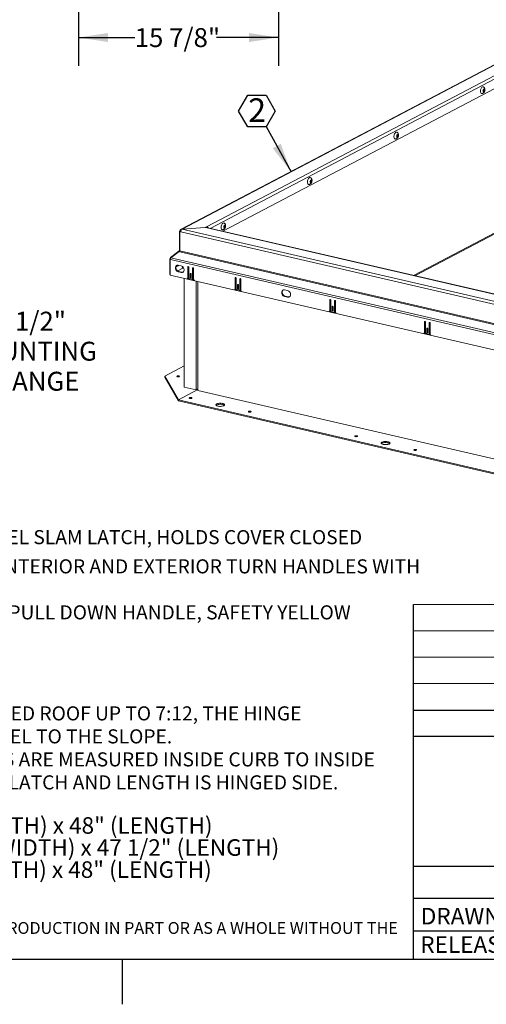
# Model space of a CAD drawing. Units: inches. Extents: x 2 to 195, y -7 to 151.
# Drawn here: x 91 to 128, y 4 to 82 of the extents above; entities that cross this region are included whole.
import ezdxf

# ---------------------------------------------------------------- set-up
doc = ezdxf.new("R2010")
doc.units = ezdxf.units.IN
doc.header["$MEASUREMENT"] = 0
doc.linetypes.add('SLD-Solid', pattern=[0])
doc.layers.add('BABCOCK', color=7, linetype='SLD-Solid')
doc.layers.add('FORMAT', color=7, linetype='SLD-Solid')
doc.styles.add('SLDTEXTSTYLE0', font='TXT', dxfattribs={"width": 0.75})
doc.styles.add('SLDTEXTSTYLE1', font='TXT', dxfattribs={"width": 0.605})
doc.dimstyles.new('SLDDIMSTYLE0', dxfattribs={"dimtxt": 1.5, "dimasz": 2.34, "dimexe": 0, "dimexo": 0.0625, "dimgap": 0.375, "dimtad": 0, "dimtih": 1, "dimtoh": 1, "dimdec": 6, "dimrnd": 1e-09, "dimzin": 12, "dimdsep": 46, "dimtxsty": 'SLDTEXTSTYLE0', "dimsah": 1, "dimcen": 0.09, "dimadec": 0, "dimazin": 3, "dimtfac": 1, "dimtdec": 3, "dimtofl": 0, "dimtmove": 0, "dimatfit": 3, "dimfxl": 1, "dimfrac": 2, "dimtolj": 1, "dimtzin": 12, "dimarcsym": 0})
doc.dimstyles.new('SLDDIMSTYLE3', dxfattribs={"dimtxt": 1.5, "dimasz": 2.34, "dimexe": 0, "dimexo": 0.0625, "dimgap": 0.375, "dimtad": 0, "dimtih": 1, "dimtoh": 1, "dimdec": 6, "dimrnd": 1e-09, "dimzin": 12, "dimdsep": 46, "dimtxsty": 'SLDTEXTSTYLE0', "dimsah": 1, "dimcen": 0.09, "dimadec": 0, "dimazin": 3, "dimtfac": 1, "dimtdec": 3, "dimtmove": 0, "dimatfit": 0, "dimfxl": 1, "dimfrac": 2, "dimtolj": 1, "dimtzin": 12, "dimarcsym": 0})

# ---------------------------------------------------------------- blocks, each defined once
blk = doc.blocks.new('SW_NOTE_0')
at = {"layer": 'FORMAT', "color": 0, "ltscale": 18}
for p, q in [((-0.501, 1.016), (-0.022, 1.846)), ((-0.022, 1.846), (0.936, 1.846)), ((0.936, 1.846), (1.415, 1.016)), ((-0.022, 0.186), (-0.501, 1.016)), ((1.415, 1.016), (0.936, 0.186)), ((0.936, 0.186), (-0.022, 0.186)), ((-0.62, -5.388), (-0.044, -4.391)), ((-0.044, -4.391), (1.107, -4.391)), ((1.107, -4.391), (1.683, -5.388)), ((-0.044, -6.385), (-0.62, -5.388)), ((1.683, -5.388), (1.107, -6.385)), ((1.107, -6.385), (-0.044, -6.385))]:
    blk.add_line(p, q, dxfattribs=at)
at = {"layer": 'FORMAT', "color": 0, "ltscale": 18, "attachment_point": 1, "style": 'SLDTEXTSTYLE0'}
for s, insert, char_height in [('9', (0, 1.692), 1.312), ('LATCH', (2.154, 1.723), 1.296), ('ZINC PLATED STEEL SLAM LATCH, HOLDS COVER CLOSED', (8.877, 1.544), 1.116), (':', (7.44, 1.723), 1.296), ('AGAINST 20PSF WIND UPLIFT, INTERIOR AND EXTERIOR TURN HANDLES WITH', (-0.89, -0.775), 1.116), ('PADLOCK HASPS.', (-0.89, -2.6), 1.116), ('PULL HANDLE', (2.377, -4.23), 1.3125), (':', (13.193, -4.23), 1.312), ('INTERIOR PULL DOWN HANDLE, SAFETY YELLOW', (14.16, -4.424), 1.116), ('10', (-0.123, -5.084), 0.9), ('POWDER COAT', (-0.89, -7.041), 1.116), ('NOTES', (-0.89, -10.362), 1.3125), (':', (4.428, -10.362), 1.312), ('-WHEN INSTALLING ON A PITCHED ROOF UP TO 7:12, THE HINGE', (-0.89, -12.44), 1.116), ('SIDE(LENGTH)MUST BE PARALLEL TO THE SLOPE.', (-0.89, -14.265), 1.116), ('- WIDTH X LENGTH DIMENSIONS ARE MEASURED INSIDE CURB TO INSIDE', (-0.89, -16.09), 1.116), ('CURB. THE WIDTH IS HINGE TO LATCH AND LENGTH IS HINGED SIDE.', (-0.89, -17.914), 1.116), ('48" (WIDTH) x 48" (LENGTH)', (14.33, -21.236), 1.3125), ('ROOF HATCH SIZE', (-0.89, -21.236), 1.3125), ('CLEAR OPENING', (-0.89, -22.986), 1.3125), ('37 3/4"(WIDTH) x 47 1/2" (LENGTH)', (13.839, -22.986), 1.3125), ('ROUGH OPENING', (-0.89, -24.736), 1.3125), ('48" (WIDTH) x 48" (LENGTH)', (14.265, -24.736), 1.3125)]:
    blk.add_mtext(s, dxfattribs=dict(at, insert=insert, char_height=char_height))
blk = doc.blocks.new('SW_NOTE_13')
at = {"layer": 'BABCOCK', "color": 0, "ltscale": 18, "insert": (0, 1.209), "char_height": 0.9375, "attachment_point": 1, "style": 'SLDTEXTSTYLE0'}
blk.add_mtext('PROPRIETARY AND CONFIDENTIAL: THE INFORMATION CONTAINED IN THIS DRAWING IS THE SOLE PROPERTY OF BABCOCK-DAVIS. ANY REPRODUCTION IN PART OR AS A WHOLE WITHOUT THE', dxfattribs=at)
blk = doc.blocks.new('_D_2')
at = {"layer": 'FORMAT', "ltscale": 18}
for p, q in [((95.19, 86.33), (95.19, 77.974)), ((111.024, 83.42), (111.024, 77.974)), ((95.19, 80.224), (99.635, 80.224)), ((111.024, 80.224), (106.115, 80.224))]:
    blk.add_line(p, q, dxfattribs=at)
for points in [[(95.19, 80.224), (97.53, 79.864), (97.53, 80.584)], [(111.024, 80.224), (108.684, 80.584), (108.684, 79.864)]]:
    blk.add_solid(points, dxfattribs=at)
at = {"layer": 'FORMAT', "ltscale": 18, "insert": (99.635, 80.966, 6.147), "char_height": 1.5, "attachment_point": 1, "style": 'SLDTEXTSTYLE0'}
blk.add_mtext('15 7/8"', dxfattribs=at)
blk = doc.blocks.new('_D_7')
at = {"layer": 'FORMAT', "ltscale": 18}
for p, q in [((75.921, 59.323), (75.921, 53.093)), ((79.371, 59.161), (79.371, 53.093)), ((75.921, 55.343), (71.421, 55.343)), ((79.371, 55.343), (85.788, 55.343))]:
    blk.add_line(p, q, dxfattribs=at)
for points in [[(75.921, 55.343), (73.581, 55.703), (73.581, 54.983)], [(79.371, 55.343), (81.711, 54.983), (81.711, 55.703)]]:
    blk.add_solid(points, dxfattribs=at)
at = {"layer": 'FORMAT', "ltscale": 18, "char_height": 1.5, "attachment_point": 1, "style": 'SLDTEXTSTYLE0'}
for s, insert in [('3 1/2"', (88.551, 58.469, 7.392)), ('MOUNTING', (85.788, 56.085, 7.392)), ('FLANGE', (87.677, 53.702, 7.392))]:
    blk.add_mtext(s, dxfattribs=dict(at, insert=insert))
blk = doc.blocks.new('SW_NOTE_19')
at = {"layer": 'FORMAT', "color": 0, "ltscale": 18}
for p, q in [((-2.182, 1.232), (-1.454, 2.491)), ((-1.454, 2.491), (0, 2.491)), ((0, 2.491), (0.727, 1.232)), ((-1.454, -0.028), (-2.182, 1.232)), ((0.727, 1.232), (0, -0.028)), ((0, -0.028), (-1.454, -0.028))]:
    blk.add_line(p, q, dxfattribs=at)
at = {"layer": 'FORMAT', "color": 0, "ltscale": 18, "insert": (-0.708, 2.243), "char_height": 1.875, "attachment_point": 2, "style": 'SLDTEXTSTYLE0'}
blk.add_mtext('2', dxfattribs=at)

msp = doc.modelspace()

# ---------------------------------------------------------------- linework, layer by layer
at = {"color": 7, "linetype": 'SLD-Solid', "lineweight": 15, "ltscale": 18}
for p, q in [((134.5916344, 81.4628788), (103.3075311, 65.0191358)), ((134.5871754, 81.4253799), (103.3924634, 65.0286234)), ((105.3310734, 65.2141798), (134.4814643, 80.5363877)), ((134.461502, 80.2392606), (105.6255658, 65.0823384)), ((134.5661145, 79.5428426), (106.6179232, 64.8525423)), ((127.2319709, 75.9775681), (127.2855001, 76.0353379)), ((127.2855576, 75.9562729), (127.2319709, 75.9775681)), ((127.2723494, 76.1174349), (127.3259361, 76.0961398)), ((127.326051, 75.9380096), (127.2725218, 75.8802398)), ((127.3146174, 76.0809881), (127.2741239, 76.0992514)), ((127.2741239, 76.0992514), (127.3664295, 76.0778765)), ((127.2742246, 75.9607766), (127.2741814, 76.0201863)), ((127.2741814, 76.0201863), (127.366487, 75.9988115)), ((127.2745698, 76.1080344), (127.3259361, 76.0961398)), ((127.2853186, 76.0369328), (127.3146174, 76.0809881)), ((127.2896826, 75.9464313), (127.326051, 75.9380096)), ((127.3146174, 76.0809881), (127.3938297, 76.0626453)), ((127.3259361, 76.0961398), (127.3532788, 76.1599736)), ((127.3534512, 75.9227784), (127.326051, 75.9380096)), ((127.3664295, 76.0778765), (127.3938297, 76.0626453)), ((127.3938297, 76.0626453), (127.366487, 75.9988115)), ((120.379029, 72.3754825), (120.4325582, 72.4332524)), ((120.4326157, 72.3541874), (120.379029, 72.3754825)), ((120.4194075, 72.5153494), (120.4729942, 72.4940543)), ((120.4731091, 72.3359241), (120.4195799, 72.2781543)), ((120.4616755, 72.4789026), (120.421182, 72.4971659)), ((120.421182, 72.4971659), (120.5134876, 72.475791)), ((120.4212827, 72.3586911), (120.4212395, 72.4181008)), ((120.4212395, 72.4181008), (120.5135451, 72.396726)), ((120.4216279, 72.5059489), (120.4729942, 72.4940543)), ((120.4323767, 72.4348473), (120.4616755, 72.4789026)), ((120.4367406, 72.3443458), (120.4731091, 72.3359241)), ((120.4616755, 72.4789026), (120.5408878, 72.4605598)), ((120.4729942, 72.4940543), (120.5003369, 72.557888)), ((120.5005093, 72.3206929), (120.4731091, 72.3359241)), ((120.5134876, 72.475791), (120.5408878, 72.4605598)), ((120.5408878, 72.4605598), (120.5135451, 72.396726)), ((113.5260871, 68.773397), (113.5796163, 68.8311669)), ((113.5796738, 68.7521019), (113.5260871, 68.773397)), ((113.5664656, 68.9132639), (113.6200523, 68.8919688)), ((113.6087335, 68.8768171), (113.5682401, 68.8950803)), ((113.5682401, 68.8950803), (113.6605457, 68.8737055)), ((113.5683408, 68.7566056), (113.5682976, 68.8160153)), ((113.5682976, 68.8160153), (113.6606032, 68.7946405)), ((113.568686, 68.9038634), (113.6200523, 68.8919688)), ((113.5794348, 68.8327618), (113.6087335, 68.8768171)), ((113.6087335, 68.8768171), (113.6879459, 68.8584742)), ((113.6200523, 68.8919688), (113.647395, 68.9558025)), ((113.6605457, 68.8737055), (113.6879459, 68.8584742)), ((113.6879459, 68.8584742), (113.6606032, 68.7946405)), ((113.6201672, 68.7338386), (113.566638, 68.6760688)), ((113.5837987, 68.7422603), (113.6201672, 68.7338386)), ((113.6475674, 68.7186074), (113.6201672, 68.7338386)), ((121.7351735, 61.3519038), (135.1555072, 68.4059822)), ((121.8557069, 61.3239924), (135.088342, 68.2794115)), ((103.2403659, 64.8925652), (103.1905263, 64.8663682)), ((103.2640613, 64.84934), (103.1905263, 64.8663682)), ((103.1905263, 64.8663682), (103.1916338, 63.3427736)), ((103.2651997, 64.8473647), (103.2162946, 64.8216589)), ((103.2999775, 64.8787611), (103.2403659, 64.8925652)), ((103.2974495, 64.8668897), (103.2640613, 64.84934)), ((103.2640613, 64.84934), (103.2640632, 64.8467673)), ((103.2651997, 64.8473647), (103.293392, 64.8408364)), ((103.3923468, 65.0288256), (105.2250478, 65.1587135)), ((103.3923468, 65.0288256), (150.6072859, 54.0954595)), ((105.2251643, 65.1585112), (103.3924634, 65.0286234)), ((103.3924634, 65.0286229), (103.3924634, 65.0286234)), ((105.2250478, 65.1587135), (105.3842954, 65.1218372)), ((105.3310734, 65.2141798), (105.2251643, 65.1585112)), ((105.3311316, 65.1341481), (105.3310734, 65.2141798)), ((150.0793749, 54.7719844), (105.3842954, 65.1218372)), ((150.1207413, 54.7787765), (105.4256617, 65.1286293)), ((106.6731452, 65.1713115), (106.7266744, 65.2290814)), ((106.7267319, 65.1500164), (106.6731452, 65.1713115)), ((106.7135237, 65.3111784), (106.7671103, 65.2898833)), ((106.7672253, 65.1317531), (106.7136961, 65.0739832)), ((106.7557916, 65.2747316), (106.7152982, 65.2929948)), ((106.7152982, 65.2929948), (106.8076038, 65.27162)), ((106.7153988, 65.1545201), (106.7153557, 65.2139298)), ((106.7153557, 65.2139298), (106.8076612, 65.192555)), ((106.7157441, 65.3017779), (106.7671103, 65.2898833)), ((106.7264928, 65.2306763), (106.7557916, 65.2747316)), ((106.7308568, 65.1401748), (106.7672253, 65.1317531)), ((106.7557916, 65.2747316), (106.835004, 65.2563887)), ((106.7671103, 65.2898833), (106.7944531, 65.353717)), ((106.7946255, 65.1165218), (106.7672253, 65.1317531)), ((106.8076038, 65.27162), (106.835004, 65.2563887)), ((106.835004, 65.2563887), (106.8076612, 65.192555)), ((103.2174021, 63.2980644), (103.2162946, 64.8216589)), ((103.2162946, 64.8216589), (103.2912347, 64.8043054)), ((150.5061738, 53.8709393), (103.2912347, 64.8043054)), ((103.1686324, 63.2854942), (103.1374827, 63.2691211)), ((103.2055078, 63.2354972), (103.1686324, 63.2854942)), ((103.217374, 63.3368131), (103.1916338, 63.3427736)), ((150.5822213, 52.3299912), (103.2174021, 63.2980644)), ((102.410071, 62.6516573), (102.4287609, 62.6614812)), ((102.4649607, 62.6389468), (102.410071, 62.6516573)), ((102.4109639, 61.4232961), (102.410071, 62.6516573)), ((102.466842, 62.6526629), (102.4287609, 62.6614812)), ((102.4635714, 62.6240985), (102.4347009, 62.6089234)), ((102.4347009, 62.6089234), (102.4355937, 61.3805622)), ((102.4347009, 62.6089234), (102.4628034, 62.6024158)), ((150.7148352, 51.4288944), (102.4628034, 62.6024158)), ((103.1374827, 63.2691211), (102.4732576, 62.7722897)), ((102.4958033, 62.7417214), (102.4732576, 62.7722897)), ((102.4923669, 62.7391342), (103.1552826, 63.2382375)), ((150.7443986, 51.5656128), (102.4923669, 62.7391342)), ((103.1612864, 63.2368472), (103.1374827, 63.2691211)), ((103.1552826, 63.2382375), (103.2021201, 63.2273915)), ((103.2021201, 63.2273915), (150.5669393, 52.2593183)), ((102.919681, 62.0357604), (102.910698, 62.0314776)), ((102.919681, 62.0357604), (102.912087, 62.0375189)), ((103.0754296, 62.117626), (102.919681, 62.0357604)), ((103.0018947, 62.1346542), (102.9380062, 62.1010727)), ((103.0754296, 62.117626), (103.0018947, 62.1346542)), ((103.5146381, 61.9477361), (103.0436214, 61.7001574)), ((103.3238959, 62.1024023), (103.0897082, 62.1566322)), ((103.5100105, 61.9558498), (103.3825137, 61.8888341)), ((103.4519042, 61.9809876), (103.4142174, 61.9611785)), ((103.4189135, 62.0039357), (103.4188744, 62.0577726)), ((103.4205251, 62.0565582), (103.418875, 62.0569403)), ((103.4383603, 61.9841239), (103.5015834, 61.9694836)), ((103.8889307, 62.0359947), (103.8400256, 62.0102889)), ((103.8400256, 62.0102889), (103.8406425, 61.1616573)), ((103.8897984, 62.0454061), (103.8889307, 62.0359947)), ((103.8889307, 62.0359947), (103.8895476, 61.1873631)), ((103.9249424, 61.1526765), (103.9243332, 61.9907662)), ((104.2729985, 61.9470577), (104.2240934, 61.921352)), ((104.2240934, 61.921352), (104.2247026, 61.0832623)), ((104.2738663, 61.9564691), (104.2729985, 61.9470577)), ((104.2729985, 61.9470577), (104.2736077, 61.1089681)), ((104.3090179, 61.0531975), (104.308401, 61.9018292)), ((102.4109639, 61.4232961), (102.4355668, 61.4175989)), ((102.4355937, 61.3805622), (150.7438306, 50.1940257)), ((103.1389964, 61.6552376), (103.0900913, 61.6295318)), ((103.0900913, 61.6295318), (103.324279, 61.5753019)), ((103.1389964, 61.6552376), (103.3731841, 61.6010077)), ((103.3731841, 61.6010077), (103.324279, 61.5753019)), ((103.5696395, 52.4800175), (103.5633596, 61.1194102)), ((103.7858756, 61.0784233), (104.3639242, 60.944567)), ((103.7993101, 61.0837676), (103.8482152, 61.1094734)), ((103.8370485, 61.1036039), (103.9481842, 61.0778687)), ((103.8895476, 61.1873631), (103.8406425, 61.1616573)), ((104.1311042, 60.9995342), (104.0186941, 61.0255645)), ((104.0813267, 61.4934163), (104.0324216, 61.4677106)), ((104.0324216, 61.4677106), (104.03264, 61.1672633)), ((104.0815451, 61.1929691), (104.03264, 61.1672633)), ((104.0821944, 61.5028278), (104.0813267, 61.4934163)), ((104.0813267, 61.4934163), (104.0815451, 61.1929691)), ((104.1169476, 61.1477406), (104.1167292, 61.4481878)), ((104.1833703, 61.0053727), (104.2322753, 61.0310784)), ((104.2071885, 61.0178922), (104.3250429, 60.9906011)), ((104.2736077, 61.1089681), (104.2247026, 61.0832623)), ((107.6359338, 61.1683169), (107.5870287, 61.1426111)), ((107.5870287, 61.1426111), (107.5876455, 60.2939794)), ((107.6368015, 61.1777282), (107.6359338, 61.1683169)), ((107.6359338, 61.1683169), (107.6365506, 60.3196852)), ((107.6719455, 60.2849987), (107.6713363, 61.1230883)), ((108.0200016, 61.0793799), (107.9710965, 61.0536741)), ((107.9710965, 61.0536741), (107.9717057, 60.2155845)), ((108.0208693, 61.0887913), (108.0200016, 61.0793799)), ((108.0200016, 61.0793799), (108.0206108, 60.2412903)), ((108.0560209, 60.1855197), (108.0554041, 61.0341514)), ((104.5063902, 52.2630981), (104.5001103, 60.9024907)), ((104.6534601, 52.2290417), (104.6471802, 60.8684343)), ((107.5328787, 60.2107454), (108.1109273, 60.0768891)), ((107.5463132, 60.2160898), (107.5952182, 60.2417956)), ((107.5840516, 60.2359261), (107.6951872, 60.2101909)), ((107.6365506, 60.3196852), (107.5876455, 60.2939794)), ((107.8781073, 60.1318563), (107.7656972, 60.1578867)), ((107.8283297, 60.6257385), (107.7794247, 60.6000327)), ((107.7794247, 60.6000327), (107.7796431, 60.2995855)), ((107.8285481, 60.3252913), (107.7796431, 60.2995855)), ((107.8291975, 60.6351499), (107.8283297, 60.6257385)), ((107.8283297, 60.6257385), (107.8285481, 60.3252913)), ((107.8639506, 60.2800627), (107.8637322, 60.58051)), ((107.9303733, 60.1376948), (107.9792784, 60.1634006)), ((108.0206108, 60.2412903), (107.9717057, 60.2155845)), ((111.7546528, 60.1501272), (111.5204651, 60.2043571)), ((107.9541916, 60.1502143), (108.0720459, 60.1229233)), ((111.5697533, 59.7029624), (111.5208482, 59.6772567)), ((111.5208482, 59.6772567), (111.7550359, 59.6230268)), ((111.5697533, 59.7029624), (111.803941, 59.6487326)), ((111.803941, 59.6487326), (111.7550359, 59.6230268)), ((115.1430544, 59.4299243), (115.0941493, 59.4042186)), ((115.0941493, 59.4042186), (115.0947662, 58.5555869)), ((115.1439221, 59.4393357), (115.1430544, 59.4299243)), ((115.1430544, 59.4299243), (115.1436712, 58.5812927)), ((115.1790661, 58.5466061), (115.1784569, 59.3846958)), ((115.3354504, 58.887346), (115.2865453, 58.8616402)), ((115.2865453, 58.8616402), (115.2867637, 58.5611929)), ((115.3363181, 58.8967573), (115.3354504, 58.887346)), ((115.3354504, 58.887346), (115.3356688, 58.5868987)), ((115.3710712, 58.5416702), (115.3708528, 58.8421174)), ((115.5271222, 59.3409874), (115.4782171, 59.3152816)), ((115.4782171, 59.3152816), (115.4788263, 58.4771919)), ((115.5279899, 59.3503987), (115.5271222, 59.3409874)), ((115.5271222, 59.3409874), (115.5277314, 58.5028977)), ((115.5631415, 58.4471272), (115.5625247, 59.2957588)), ((115.0399993, 58.4723529), (115.6180479, 58.3384966)), ((115.0534338, 58.4776972), (115.1023389, 58.503403)), ((115.0911722, 58.4975335), (115.2023079, 58.4717983)), ((115.1436712, 58.5812927), (115.0947662, 58.5555869)), ((115.3852279, 58.3934638), (115.2728178, 58.4194941)), ((115.3356688, 58.5868987), (115.2867637, 58.5611929)), ((115.4374939, 58.3993023), (115.486399, 58.4250081)), ((115.4613122, 58.4118218), (115.5791665, 58.3845307)), ((115.5277314, 58.5028977), (115.4788263, 58.4771919)), ((122.650175, 57.6915318), (122.6012699, 57.665826)), ((122.6012699, 57.665826), (122.6018868, 56.8171943)), ((122.6510427, 57.7009432), (122.650175, 57.6915318)), ((122.650175, 57.6915318), (122.6507919, 56.8429001)), ((122.6861867, 56.8082136), (122.6855775, 57.6463033)), ((122.842571, 57.1489534), (122.7936659, 57.1232476)), ((122.7936659, 57.1232476), (122.7938843, 56.8228004)), ((122.8434387, 57.1583648), (122.842571, 57.1489534)), ((122.842571, 57.1489534), (122.8427894, 56.8485062)), ((122.8781919, 56.8032776), (122.8779735, 57.1037249)), ((123.0342428, 57.6025948), (122.9853377, 57.576889)), ((122.9853377, 57.576889), (122.9859469, 56.7387994)), ((123.0351105, 57.6120062), (123.0342428, 57.6025948)), ((123.0342428, 57.6025948), (123.034852, 56.7645052)), ((123.0702622, 56.7087346), (123.0696453, 57.5573663)), ((122.5471199, 56.7339604), (123.1251685, 56.600104)), ((122.5605544, 56.7393047), (122.6094595, 56.7650105)), ((122.5982928, 56.759141), (122.7094285, 56.7334058)), ((122.6507919, 56.8429001), (122.6018868, 56.8171943)), ((122.8923485, 56.6550712), (122.7799384, 56.6811016)), ((122.8427894, 56.8485062), (122.7938843, 56.8228004)), ((122.9446145, 56.6609097), (122.9935196, 56.6866155)), ((122.9684328, 56.6734292), (123.0862871, 56.6461382)), ((123.034852, 56.7645052), (122.9859469, 56.7387994)), ((103.5684172, 54.1614804), (102.0200349, 53.3476102)), ((102.0200349, 53.3476102), (103.1024932, 51.469493)), ((102.020095, 53.2648554), (102.0200349, 53.3476102)), ((102.020095, 53.2648554), (103.1025534, 51.3867383)), ((104.5063902, 52.2630981), (103.5696395, 52.4800175)), ((104.6534197, 52.2847005), (103.1024932, 51.469493)), ((104.6533792, 52.3403593), (104.5063902, 52.2630981)), ((149.6174967, 41.8169077), (104.6534601, 52.2290417)), ((103.1024932, 51.469493), (148.0665298, 41.057359)), ((103.1025534, 51.3867383), (103.1024932, 51.469493)), ((103.1025534, 51.3867383), (148.06659, 40.9746042))]:
    msp.add_line(p, q, dxfattribs=at)
at = {"color": 7, "linetype": 'SLD-Solid', "lineweight": 0, "ltscale": 18}
for p, q in [((121.7291616, 35.2247584), (191.338686, 35.2247584)), ((121.7291616, 33.1367584), (191.338686, 33.1367584)), ((121.7291616, 31.0487584), (191.338686, 31.0487584)), ((121.7291616, 28.9607584), (191.338686, 28.9607584))]:
    msp.add_line(p, q, dxfattribs=at)
at = {"color": 8, "linetype": 'SLD-Solid', "lineweight": 0, "ltscale": 18, "true_color": 0x808080}
msp.add_line((191.338686, 7.0573171), (5.938686, 7.0573171), dxfattribs=at)
at = {"color": 7, "linetype": 'SLD-Solid', "lineweight": 15, "ltscale": 18, "flags": 128}
for points in [[(127.1718323, 75.7726371), (127.1619411, 75.7709919), (127.1268178, 75.7750686), (127.0958911, 75.7949185), (127.0709584, 75.8293879), (127.0534686, 75.8764737), (127.0444382, 75.9334394), (127.044392, 75.9969743), (127.0533327, 76.0633861), (127.0707407, 76.1288151), (127.0956043, 76.1894588), (127.1264786, 76.2417928), (127.1615691, 76.2827757), (127.1988366, 76.3100258)], [(120.3188903, 72.1705515), (120.3089992, 72.1689064), (120.2738759, 72.1729831), (120.2429492, 72.192833), (120.2180165, 72.2273024), (120.2005267, 72.2743882), (120.1914963, 72.3313539), (120.1914501, 72.3948888), (120.2003908, 72.4613006), (120.2177988, 72.5267296), (120.2426624, 72.5873733), (120.2735366, 72.6397073), (120.3086272, 72.6806902), (120.3458947, 72.7079402)], [(113.4659484, 68.568466), (113.4560573, 68.5668209), (113.420934, 68.5708976), (113.3900073, 68.5907475), (113.3650745, 68.6252169), (113.3475848, 68.6723027), (113.3385544, 68.7292684), (113.3385082, 68.7928033), (113.3474489, 68.8592151), (113.3648569, 68.9246441), (113.3897205, 68.9852878), (113.4205947, 69.0376218), (113.4556853, 69.0786047), (113.4929528, 69.1058547)], [(106.6130065, 64.9663805), (106.6031154, 64.9647354), (106.5679921, 64.9688121), (106.5370654, 64.9886619), (106.5121326, 65.0231314), (106.4946428, 65.0702172), (106.4856124, 65.1271829), (106.4855663, 65.1907178), (106.494507, 65.2571296), (106.511915, 65.3225586), (106.5367786, 65.3832023), (106.5676528, 65.4355363), (106.6027433, 65.4765192), (106.6400109, 65.5037692)], [(103.0897082, 62.1566322), (103.033669, 62.161952), (102.9808977, 62.151646), (102.9344612, 62.1263132), (102.8970583, 62.0874259), (102.8708625, 62.037244), (102.8573965, 61.9786839), (102.8574427, 61.915149), (102.8709984, 61.8503316), (102.8972759, 61.7879987), (102.934748, 61.7317729), (102.981237, 61.6849218), (103.034041, 61.6501681), (103.0900913, 61.6295318)], [(102.9845369, 62.1529078), (102.9833663, 62.152019), (102.9459633, 62.1131317), (102.9197676, 62.0629498), (102.9063016, 62.0043897), (102.9063477, 61.9408548), (102.9199035, 61.8760374), (102.946181, 61.8137045), (102.9836531, 61.7574787), (103.030142, 61.7106275), (103.0829461, 61.6758739), (103.1389964, 61.6552376)], [(103.0394001, 62.1621289), (103.0391622, 62.1619042), (103.0018947, 62.1346542)], [(103.1180288, 62.1500741), (103.1126972, 62.144876), (103.0754296, 62.117626)], [(103.324279, 61.5753019), (103.3803182, 61.5699822), (103.4330895, 61.5802881), (103.479526, 61.6056209), (103.516929, 61.6445082), (103.5431247, 61.6946901), (103.5565907, 61.7532502), (103.5565446, 61.8167851), (103.5429888, 61.8816025), (103.5167113, 61.9439354), (103.4792392, 62.0001612), (103.4327503, 62.0470124), (103.3799462, 62.081766), (103.3238959, 62.1024023)], [(103.9243332, 61.9907662), (103.9211112, 62.0096634), (103.9119623, 62.0271697), (103.8982791, 62.04062), (103.8821449, 62.0479666), (103.866016, 62.048091), (103.8523478, 62.0409744), (103.8432212, 62.0277), (103.8400256, 62.0102889)], [(104.308401, 61.9018292), (104.3051791, 61.9207264), (104.2960301, 61.9382327), (104.2823469, 61.951683), (104.2662127, 61.9590296), (104.2500838, 61.9591541), (104.2364156, 61.9520374), (104.227289, 61.938763), (104.2240934, 61.921352)], [(103.3731841, 61.6010077), (103.4292233, 61.5956879), (103.4783554, 61.6047321)], [(104.1167292, 61.4481878), (104.1135072, 61.467085), (104.1043582, 61.4845913), (104.0906751, 61.4980416), (104.0745409, 61.5053882), (104.058412, 61.5055127), (104.0447438, 61.498396), (104.0356172, 61.4851216), (104.0324216, 61.4677106)], [(104.03264, 61.1672633), (104.035862, 61.1483661), (104.0450109, 61.1308598), (104.0586941, 61.1174095), (104.0748283, 61.1100629), (104.0909572, 61.1099385), (104.1046254, 61.1170551), (104.113752, 61.1303295), (104.1169476, 61.1477406)], [(107.6713363, 61.1230883), (107.6681143, 61.1419855), (107.6589653, 61.1594919), (107.6452822, 61.1729422), (107.629148, 61.1802888), (107.6130191, 61.1804132), (107.5993509, 61.1732965), (107.5902243, 61.1600222), (107.5870287, 61.1426111)], [(108.0554041, 61.0341514), (108.0521821, 61.0530485), (108.0430331, 61.0705549), (108.02935, 61.0840052), (108.0132158, 61.0913518), (107.9970869, 61.0914762), (107.9834187, 61.0843595), (107.9742921, 61.0710852), (107.9710965, 61.0536741)], [(107.8637322, 60.58051), (107.8605103, 60.5994071), (107.8513613, 60.6169135), (107.8376781, 60.6303638), (107.821544, 60.6377104), (107.805415, 60.6378348), (107.7917468, 60.6307181), (107.7826202, 60.6174438), (107.7794247, 60.6000327)], [(107.7796431, 60.2995855), (107.782865, 60.2806883), (107.792014, 60.263182), (107.8056971, 60.2497317), (107.8218313, 60.2423851), (107.8379603, 60.2422606), (107.8516285, 60.2493773), (107.8607551, 60.2626516), (107.8639506, 60.2800627)], [(111.5204651, 60.2043571), (111.4644258, 60.2096768), (111.4116546, 60.1993709), (111.3652181, 60.1740381), (111.3278151, 60.1351507), (111.3016194, 60.0849689), (111.2881533, 60.0264088), (111.2881995, 59.9628739), (111.3017553, 59.8980565), (111.3280328, 59.8357236), (111.3655049, 59.7794978), (111.4119938, 59.7326466), (111.4647979, 59.697893), (111.5208482, 59.6772567)], [(111.4152937, 60.2006327), (111.4141232, 60.1997439), (111.3767202, 60.1608565), (111.3505245, 60.1106746), (111.3370584, 60.0521146), (111.3371046, 59.9885797), (111.3506604, 59.9237623), (111.3769379, 59.8614294), (111.4144099, 59.8052035), (111.4608989, 59.7583524), (111.5137029, 59.7235988), (111.5697533, 59.7029624)], [(111.7550359, 59.6230268), (111.8110751, 59.617707), (111.8638464, 59.628013), (111.9102829, 59.6533458), (111.9476858, 59.6922331), (111.9738816, 59.742415), (111.9873476, 59.8009751), (111.9873014, 59.86451), (111.9737457, 59.9293274), (111.9474682, 59.9916603), (111.9099961, 60.0478861), (111.8635071, 60.0947372), (111.8107031, 60.1294909), (111.7546528, 60.1501272)], [(111.803941, 59.6487326), (111.8599802, 59.6434128), (111.9091123, 59.652457)], [(115.1784569, 59.3846958), (115.1752349, 59.403593), (115.1660859, 59.4210993), (115.1524028, 59.4345496), (115.1362686, 59.4418962), (115.1201397, 59.4420206), (115.1064715, 59.434904), (115.0973449, 59.4216296), (115.0941493, 59.4042186)], [(115.3708528, 58.8421174), (115.3676309, 58.8610146), (115.3584819, 58.8785209), (115.3447988, 58.8919712), (115.3286646, 58.8993178), (115.3125356, 58.8994423), (115.2988674, 58.8923256), (115.2897408, 58.8790513), (115.2865453, 58.8616402)], [(115.5625247, 59.2957588), (115.5593027, 59.314656), (115.5501537, 59.3321623), (115.5364706, 59.3456126), (115.5203364, 59.3529592), (115.5042075, 59.3530837), (115.4905393, 59.345967), (115.4814127, 59.3326927), (115.4782171, 59.3152816)], [(115.2867637, 58.5611929), (115.2899856, 58.5422958), (115.2991346, 58.5247894), (115.3128178, 58.5113391), (115.3289519, 58.5039925), (115.3450809, 58.5038681), (115.3587491, 58.5109848), (115.3678757, 58.5242591), (115.3710712, 58.5416702)], [(122.6855775, 57.6463033), (122.6823555, 57.6652004), (122.6732065, 57.6827068), (122.6595234, 57.6961571), (122.6433892, 57.7035037), (122.6272603, 57.7036281), (122.6135921, 57.6965114), (122.6044655, 57.6832371), (122.6012699, 57.665826)], [(122.8779735, 57.1037249), (122.8747515, 57.122622), (122.8656025, 57.1401284), (122.8519194, 57.1535787), (122.8357852, 57.1609253), (122.8196563, 57.1610497), (122.8059881, 57.153933), (122.7968615, 57.1406587), (122.7936659, 57.1232476)], [(123.0696453, 57.5573663), (123.0664233, 57.5762634), (123.0572743, 57.5937698), (123.0435912, 57.6072201), (123.027457, 57.6145667), (123.0113281, 57.6146911), (122.9976599, 57.6075744), (122.9885333, 57.5943001), (122.9853377, 57.576889)], [(122.7938843, 56.8228004), (122.7971062, 56.8039032), (122.8062552, 56.7863969), (122.8199384, 56.7729466), (122.8360725, 56.7656), (122.8522015, 56.7654755), (122.8658697, 56.7725922), (122.8749963, 56.7858665), (122.8781919, 56.8032776)], [(102.9928782, 53.3581962), (102.9771705, 53.3448645), (102.9772596, 53.3304582), (102.993132, 53.3171705), (103.0223713, 53.3070243), (103.0605261, 53.3015643), (103.1017876, 53.3016218), (103.1398741, 53.3071879), (103.1689874, 53.3174153), (103.1846952, 53.330747), (103.184606, 53.3451533), (103.1687336, 53.358441), (103.1394943, 53.3685872), (103.1013396, 53.3740472), (103.0600781, 53.3739897), (103.0219915, 53.3684236), (102.9928782, 53.3581962)], [(104.0107029, 51.5922217), (104.0488576, 51.5867617), (104.0901191, 51.5868192), (104.1282057, 51.5923853), (104.1573189, 51.6026127), (104.1730267, 51.6159444), (104.1729376, 51.6303507), (104.1570652, 51.6436384), (104.1278259, 51.6537846), (104.0896711, 51.6592446), (104.0484096, 51.6591871), (104.0103231, 51.653621), (103.9812098, 51.6433936), (103.965502, 51.6300619), (103.9655911, 51.6156556), (103.9814636, 51.6023679), (104.0107029, 51.5922217)], [(106.2164554, 50.9783725), (106.2839363, 50.9661927), (106.3573652, 50.9593674), (106.4333086, 50.9582156), (106.5082155, 50.9627913), (106.5785833, 50.9728804), (106.6411217, 50.9880113), (106.6929065, 51.0074764), (106.7315162, 51.0303656), (106.7551456, 51.0556086), (106.7626897, 51.0820251), (106.7537957, 51.1083797), (106.7288797, 51.1334404), (106.6891065, 51.1560351), (106.636336, 51.1751075), (106.5730357, 51.1897657), (106.5021653, 51.1993243), (106.4270388, 51.2033364), (106.3511689, 51.2016144), (106.2781032, 51.1942387), (106.2112583, 51.1815543), (106.1537596, 51.1641543), (106.1082959, 51.1428523), (106.0769928, 51.1186443), (106.0613142, 51.0926623), (106.0619931, 51.0661211), (106.0789978, 51.0402619), (106.1115331, 51.0162937), (106.1580778, 50.9953373), (106.2164554, 50.9783725)], [(106.6058873, 51.1002817), (106.5384063, 51.1124615), (106.4649774, 51.1192869), (106.389034, 51.1204387), (106.3141272, 51.115863), (106.2437594, 51.1057738), (106.181221, 51.0906429), (106.1294362, 51.0711778), (106.0908265, 51.0482886), (106.0801855, 51.0390865)], [(108.6944567, 50.5076244), (108.7326114, 50.5021644), (108.7738729, 50.5022219), (108.8119595, 50.507788), (108.8410727, 50.5180154), (108.8567805, 50.5313471), (108.8566914, 50.5457534), (108.840819, 50.5590411), (108.8115797, 50.5691873), (108.7734249, 50.5746473), (108.7321634, 50.5745898), (108.6940769, 50.5690237), (108.6649636, 50.5587963), (108.6492558, 50.5454646), (108.6493449, 50.5310583), (108.6652174, 50.5177706), (108.6944567, 50.5076244)], [(117.1252135, 48.5553493), (117.1633683, 48.5498893), (117.2046298, 48.5499467), (117.2427163, 48.5555129), (117.2718296, 48.5657403), (117.2875374, 48.579072), (117.2874483, 48.5934783), (117.2715758, 48.606766), (117.2423365, 48.6169122), (117.2041818, 48.6223722), (117.1629203, 48.6223147), (117.1248337, 48.6167486), (117.0957205, 48.6065211), (117.0800127, 48.5931895), (117.0801018, 48.5787832), (117.0959742, 48.5654954), (117.1252135, 48.5553493)], [(119.3309661, 47.9415001), (119.398447, 47.9293203), (119.4718759, 47.9224949), (119.5478193, 47.9213431), (119.6227262, 47.9259188), (119.693094, 47.936008), (119.7556324, 47.9511389), (119.8074172, 47.970604), (119.8460269, 47.9934932), (119.8696562, 48.0187362), (119.8772003, 48.0451526), (119.8683064, 48.0715073), (119.8433904, 48.0965679), (119.8036172, 48.1191627), (119.7508467, 48.1382351), (119.6875464, 48.1528933), (119.616676, 48.1624519), (119.5415495, 48.166464), (119.4656796, 48.1647419), (119.3926139, 48.1573663), (119.325769, 48.1446819), (119.2682703, 48.1272819), (119.2228066, 48.1059798), (119.1915035, 48.0817718), (119.1758249, 48.0557898), (119.1765038, 48.0292487), (119.1935084, 48.0033894), (119.2260438, 47.9794212), (119.2725885, 47.9584648), (119.3309661, 47.9415001)], [(119.7203979, 48.0634093), (119.652917, 48.0755891), (119.5794881, 48.0824145), (119.5035447, 48.0835662), (119.4286378, 48.0789906), (119.35827, 48.0689014), (119.2957316, 48.0537705), (119.2439469, 48.0343054), (119.2053371, 48.0114162), (119.1946962, 48.0022141)], [(121.8089673, 47.470752), (121.8471221, 47.465292), (121.8883836, 47.4653494), (121.9264701, 47.4709156), (121.9555834, 47.481143), (121.9712912, 47.4944747), (121.9712021, 47.508881), (121.9553296, 47.5221687), (121.9260904, 47.5323149), (121.8879356, 47.5377749), (121.8466741, 47.5377174), (121.8085875, 47.5321513), (121.7794743, 47.5219239), (121.7637665, 47.5085922), (121.7638556, 47.4941859), (121.779728, 47.4808981), (121.8089673, 47.470752)]]:
    msp.add_lwpolyline(points, dxfattribs=at)
at = {"color": 7, "linetype": 'SLD-Solid', "lineweight": 15, "ltscale": 324}
for centre, radius, start, end in [((127.2428942, 76.2387525), 0.0837911, 51.758090754, 121.722292587), ((120.3899523, 72.636667), 0.0837911, 51.758090754, 121.722292587), ((113.5370104, 69.0345815), 0.0837911, 51.758090755, 121.722292587), ((103.3653337, 64.9059084), 0.1256781, 77.533617374, 186.094589283), ((103.5581281, 64.8191386), 0.2673052, 128.330340457, 183.181066341), ((105.2778517, 65.0223845), 0.1990427, 30.398340649, 74.491062291), ((105.4136755, 65.0722662), 0.0576236, 77.994256581, 120.654633753), ((106.6840685, 65.432496), 0.0837911, 51.758090755, 121.722292587), ((103.1160445, 63.3398697), 0.0756451, 314.042614152, 2.200108539), ((103.0414142, 63.2991307), 0.1759912, 335.944002376, 359.652867414), ((102.5749903, 62.6670991), 0.1463373, 134.042614151, 182.200108539), ((102.8032562, 62.6003531), 0.3404591, 155.944002376, 179.652867414), ((103.2217899, 62.0029679), 0.197126, 324.620517129, 0.281299602), ((103.4480218, 62.0198189), 0.0369794, 217.77484818, 254.854866287), ((103.5349946, 62.0153275), 0.0552261, 202.437825795, 229.242919875), ((103.7594489, 61.1554467), 0.0814308, 288.937096139, 4.374109013), ((103.8061145, 61.1817257), 0.0836233, 300.228924156, 3.865476332), ((104.0571661, 61.152069), 0.1322251, 179.736723464, 253.084670415), ((104.1423838, 61.1931881), 0.0608391, 180.206224979, 244.383041128), ((104.1477994, 61.0750511), 0.0773404, 257.533617374, 6.094589283), ((104.1893841, 61.1037502), 0.0843851, 300.549306227, 3.545094261), ((104.4480033, 61.0552553), 0.1390007, 180.848218195, 232.779600438), ((107.5064519, 60.2877688), 0.0814308, 288.937096139, 4.374109013), ((107.5531176, 60.3140478), 0.0836233, 300.228924156, 3.865476332), ((107.8041691, 60.2843911), 0.1322251, 179.736723464, 253.084670415), ((107.8893868, 60.3255103), 0.0608391, 180.206224979, 244.383041118), ((107.8948025, 60.2073732), 0.0773404, 257.533617374, 6.094589283), ((107.9363872, 60.2360724), 0.0843851, 300.549306227, 3.545094261), ((108.1950064, 60.1875774), 0.1390007, 180.848218195, 232.779600438), ((115.0135726, 58.5493763), 0.0814308, 288.937096139, 4.374109013), ((115.0602382, 58.5756553), 0.0836233, 300.228924156, 3.865476332), ((115.3112897, 58.5459986), 0.1322251, 179.736723464, 253.084670415), ((115.3965075, 58.5871177), 0.0608391, 180.206224686, 244.383047236), ((115.4019231, 58.4689807), 0.0773404, 257.533617374, 6.094589283), ((115.4435078, 58.4976798), 0.0843851, 300.549306227, 3.545094261), ((115.702127, 58.4491849), 0.1390007, 180.848218195, 232.779600438), ((122.5206932, 56.8109837), 0.0814308, 288.937096139, 4.374109013), ((122.5673588, 56.8372627), 0.0836233, 300.228924156, 3.865476332), ((122.8184104, 56.807606), 0.1322251, 179.736723464, 253.084670415), ((122.9036281, 56.8487252), 0.0608391, 180.206225014, 244.383040395), ((122.9090437, 56.7305881), 0.0773404, 257.533617374, 6.094589283), ((122.9506284, 56.7592873), 0.0843851, 300.549306227, 3.545094261), ((123.2092476, 56.7107923), 0.1390007, 180.848218195, 232.779600438), ((106.5564703, 50.8060848), 0.2983184, 51.505095067, 80.464906697), ((119.670981, 47.7692123), 0.2983184, 51.505096675, 80.464906431)]:
    msp.add_arc(centre, radius, start, end, dxfattribs=at)
at = {"color": 7, "linetype": 'SLD-Solid', "lineweight": 15, "ltscale": 18}
for points, knots in [([(127.1733371, 75.773997), (127.186627, 75.777186), (127.2167588, 75.7844166), (127.2593435, 75.8073104), (127.3000789, 75.8388494), (127.3348742, 75.8780441), (127.363798, 75.9248323), (127.3859216, 75.9799635), (127.3986148, 76.0409992), (127.3999802, 76.1032446), (127.3899756, 76.1618789), (127.3696707, 76.2157517), (127.3387179, 76.262427), (127.3131508, 76.2922202), (127.2964717, 76.3029115), (127.295522, 76.3035202)], [0, 0, 0, 0, 0.0614272823, 0.1392732349, 0.215942311, 0.2936301138, 0.3751759897, 0.4633684045, 0.559095334, 0.6526152703, 0.7418735082, 0.82687448, 0.9107666715, 0.9949187538, 1, 1, 1, 1]), ([(127.2855001, 76.0353379), (127.2842115, 76.0523361), (127.2821371, 76.0796983), (127.2750383, 76.107068), (127.2723494, 76.1174349)], [0, 0, 0, 0, 0.6212275577, 1, 1, 1, 1]), ([(127.2725218, 75.8802398), (127.273833, 75.884448), (127.276645, 75.8934731), (127.2824259, 75.9182491), (127.284211, 75.9399226), (127.2855576, 75.9562729)], [0, 0, 0, 0, 0.1766606255, 0.3788794938, 1, 1, 1, 1]), ([(127.3532788, 76.1599736), (127.3545965, 76.1551566), (127.3574226, 76.1448258), (127.3632414, 76.1173638), (127.3650586, 76.0948561), (127.3664295, 76.0778765)], [0, 0, 0, 0, 0.1766606255, 0.3788794938, 1, 1, 1, 1]), ([(127.366487, 75.9988115), (127.3652226, 75.9824045), (127.3631874, 75.955994), (127.3561259, 75.9319033), (127.3534512, 75.9227784)], [0, 0, 0, 0, 0.6212275577, 1, 1, 1, 1]), ([(120.3203952, 72.1719114), (120.333685, 72.1751005), (120.3638169, 72.1823311), (120.4064016, 72.2052249), (120.447137, 72.2367639), (120.4819323, 72.2759586), (120.5108561, 72.3227468), (120.5329797, 72.377878), (120.5456729, 72.4389137), (120.5470383, 72.5011591), (120.5370337, 72.5597934), (120.5167288, 72.6136662), (120.485776, 72.6603415), (120.4602089, 72.6901347), (120.4435298, 72.7008259), (120.4425801, 72.7014347)], [0, 0, 0, 0, 0.0614272823, 0.1392732349, 0.215942311, 0.2936301138, 0.3751759897, 0.4633684045, 0.559095334, 0.6526152703, 0.7418735082, 0.82687448, 0.9107666715, 0.9949187538, 1, 1, 1, 1]), ([(120.4325582, 72.4332524), (120.4312696, 72.4502506), (120.4291952, 72.4776128), (120.4220964, 72.5049825), (120.4194075, 72.5153494)], [0, 0, 0, 0, 0.6212275577, 1, 1, 1, 1]), ([(120.4195799, 72.2781543), (120.4208911, 72.2823624), (120.423703, 72.2913876), (120.4294839, 72.3161636), (120.431269, 72.3378371), (120.4326157, 72.3541874)], [0, 0, 0, 0, 0.1766606255, 0.3788794938, 1, 1, 1, 1]), ([(120.5003369, 72.557888), (120.5016546, 72.5530711), (120.5044807, 72.5427403), (120.5102995, 72.5152783), (120.5121167, 72.4927706), (120.5134876, 72.475791)], [0, 0, 0, 0, 0.1766606255, 0.3788794938, 1, 1, 1, 1]), ([(120.5135451, 72.396726), (120.5122807, 72.380319), (120.5102455, 72.3539085), (120.503184, 72.3298178), (120.5005093, 72.3206929)], [0, 0, 0, 0, 0.6212275577, 1, 1, 1, 1]), ([(113.4674533, 68.5698259), (113.4807431, 68.573015), (113.510875, 68.5802456), (113.5534597, 68.6031394), (113.594195, 68.6346784), (113.6289904, 68.6738731), (113.6579141, 68.7206613), (113.6800377, 68.7757925), (113.692731, 68.8368282), (113.6940964, 68.8990736), (113.6840918, 68.9577079), (113.6637868, 69.0115807), (113.6328341, 69.058256), (113.6072669, 69.0880492), (113.5905879, 69.0987404), (113.5896381, 69.0993492)], [0, 0, 0, 0, 0.0614272823, 0.1392732349, 0.215942311, 0.2936301138, 0.3751759897, 0.4633684045, 0.559095334, 0.6526152703, 0.7418735082, 0.82687448, 0.9107666715, 0.9949187538, 1, 1, 1, 1]), ([(113.5796163, 68.8311669), (113.5783277, 68.8481651), (113.5762533, 68.8755273), (113.5691544, 68.902897), (113.5664656, 68.9132639)], [0, 0, 0, 0, 0.6212275577, 1, 1, 1, 1]), ([(113.566638, 68.6760688), (113.5679491, 68.6802769), (113.5707611, 68.6893021), (113.576542, 68.7140781), (113.5783271, 68.7357516), (113.5796738, 68.7521019)], [0, 0, 0, 0, 0.1766606255, 0.3788794938, 1, 1, 1, 1]), ([(113.647395, 68.9558025), (113.6487127, 68.9509856), (113.6515387, 68.9406548), (113.6573576, 68.9131928), (113.6591748, 68.8906851), (113.6605457, 68.8737055)], [0, 0, 0, 0, 0.1766606255, 0.3788794938, 1, 1, 1, 1]), ([(113.6606032, 68.7946405), (113.6593388, 68.7782335), (113.6573035, 68.751823), (113.6502421, 68.7277322), (113.6475674, 68.7186074)], [0, 0, 0, 0, 0.6212275577, 1, 1, 1, 1]), ([(106.6145114, 64.9677404), (106.6278012, 64.9709295), (106.6579331, 64.9781601), (106.7005178, 65.0010539), (106.7412531, 65.0325929), (106.7760484, 65.0717876), (106.8049722, 65.1185758), (106.8270958, 65.173707), (106.8397891, 65.2347427), (106.8411544, 65.2969881), (106.8311499, 65.3556224), (106.8108449, 65.4094952), (106.7798921, 65.4561705), (106.754325, 65.4859637), (106.737646, 65.4966549), (106.7366962, 65.4972637)], [0, 0, 0, 0, 0.0614272823, 0.1392732349, 0.215942311, 0.2936301138, 0.3751759897, 0.4633684045, 0.559095334, 0.6526152703, 0.7418735082, 0.82687448, 0.9107666715, 0.9949187538, 1, 1, 1, 1]), ([(106.7266744, 65.2290814), (106.7253857, 65.2460796), (106.7233114, 65.2734418), (106.7162125, 65.3008115), (106.7135237, 65.3111784)], [0, 0, 0, 0, 0.6212275577, 1, 1, 1, 1]), ([(106.7136961, 65.0739832), (106.7150072, 65.0781914), (106.7178192, 65.0872166), (106.7236001, 65.1119925), (106.7253852, 65.133666), (106.7267319, 65.1500164)], [0, 0, 0, 0, 0.1766606255, 0.3788794938, 1, 1, 1, 1]), ([(106.7944531, 65.353717), (106.7957708, 65.3489001), (106.7985968, 65.3385693), (106.8044157, 65.3111073), (106.8062329, 65.2885996), (106.8076038, 65.27162)], [0, 0, 0, 0, 0.1766606255, 0.3788794938, 1, 1, 1, 1]), ([(106.8076612, 65.192555), (106.8063969, 65.176148), (106.8043616, 65.1497374), (106.7973002, 65.1256467), (106.7946255, 65.1165218)], [0, 0, 0, 0, 0.6212275577, 1, 1, 1, 1])]:
    msp.add_open_spline(points, degree=3, knots=knots, dxfattribs=at)
at = {"layer": 'FORMAT', "ltscale": 18}
for p, q in [((110.0461081, 73.1559635), (112.0321514, 69.5698694)), ((121.7291616, 24.7668885), (121.7291616, 35.2247584)), ((121.7291616, 26.8619584), (191.338686, 26.8619584)), ((191.338686, 7.0573171), (5.938686, 7.0573171))]:
    msp.add_line(p, q, dxfattribs=at)
at = {"layer": 'FORMAT', "color": 8, "ltscale": 18, "true_color": 0x808080}
for p, q in [((121.7291616, 14.484005), (121.7291616, 24.7668885)), ((150.4032573, 24.7668885), (121.7291616, 24.7668885)), ((121.7291616, 7.0573171), (121.7291616, 14.484005)), ((121.7291616, 14.484005), (191.338686, 14.484005)), ((145.5380907, 11.9131302), (121.7291616, 11.9131302)), ((145.5380907, 9.3258629), (121.7291616, 9.3258629)), ((98.638686, 7.0573171), (98.638686, 3.51401))]:
    msp.add_line(p, q, dxfattribs=at)
at = {"layer": 'FORMAT', "ltscale": 18}
msp.add_solid([(112.0321514, 69.5698694), (111.2133946, 71.7913187), (110.5835373, 71.4424925)], dxfattribs=at)

# ---------------------------------------------------------------- block references
at = {"layer": 'BABCOCK', "ltscale": 18}
msp.add_blockref('SW_NOTE_13', (6.8474458, 8.8303685), dxfattribs=at)
at = {"layer": 'FORMAT', "ltscale": 18}
for name, p in [('SW_NOTE_19', (110.0461081, 73.1559635)), ('SW_NOTE_0', (68.2543554, 39.5956826))]:
    msp.add_blockref(name, p, dxfattribs=at)

# ---------------------------------------------------------------- texts
at = {"layer": 'FORMAT', "ltscale": 18, "char_height": 1.3125, "attachment_point": 1, "style": 'SLDTEXTSTYLE1'}
for s, insert in [('DRAWN', (122.3172812, 11.1640267)), ('RELEASED', (122.2735871, 8.9096023))]:
    msp.add_mtext(s, dxfattribs=dict(at, insert=insert))

# ---------------------------------------------------------------- dimensions: what is measured, and where the dimension line sits
at = {"layer": 'FORMAT', "ltscale": 18}
dim = msp.add_linear_dim(base=(111.0236669, 80.2240211), p1=(95.1901669, 87.2295172), p2=(111.0236669, 84.3197773), dimstyle='SLDDIMSTYLE0', dxfattribs=at)
dim.commit()
dim.dimension.update_dxf_attribs({"geometry": '_D_2', "text_midpoint": (102.8749184, 80.2240211), "dimtype": 160})
dim = msp.add_linear_dim(base=(75.921112, 55.3433007), p1=(79.371112, 60.0607319), p2=(75.921112, 60.2232319), text='<> \\PMOUNTING \\PFLANGE', dimstyle='SLDDIMSTYLE3', dxfattribs=at)
dim.commit()
dim.dimension.update_dxf_attribs({"geometry": '_D_7', "text_midpoint": (91.5130133, 55.3433007), "dimtype": 160})

doc.saveas('drawing.dxf')
